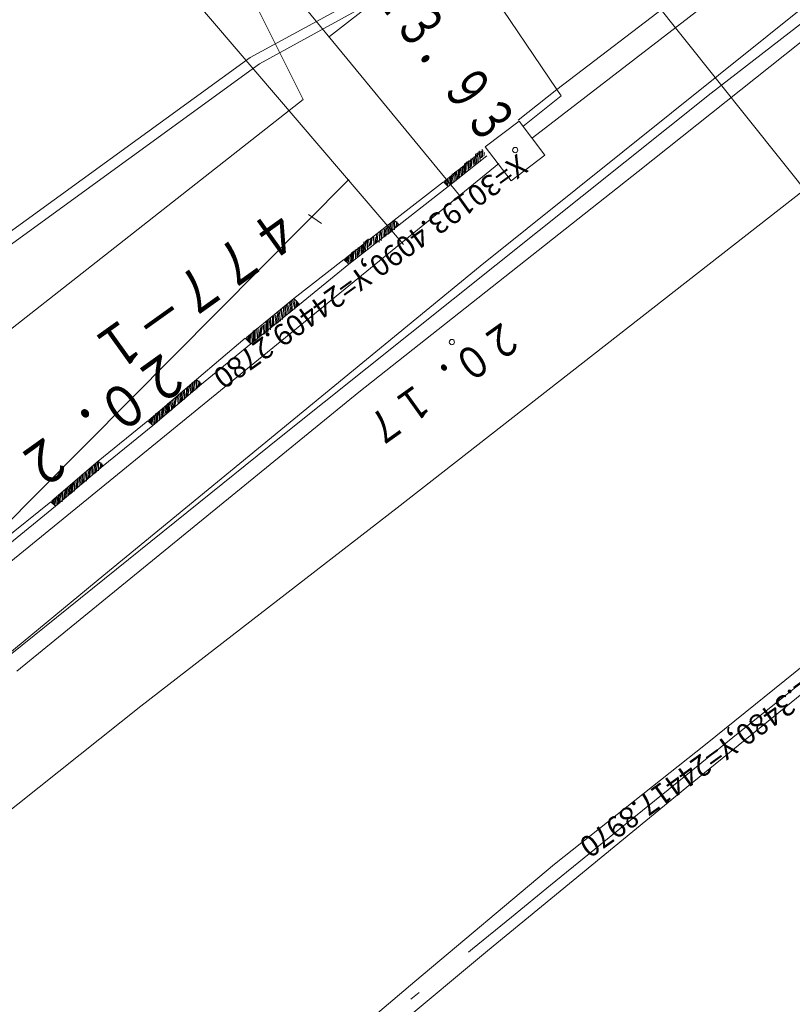
# Model space of a CAD drawing. Extents: x 24101 to 24399, y 30535 to 30822.
# Drawn here: x 24213 to 24232, y 30610 to 30633 of the extents above; entities that cross this region are included whole.
import ezdxf

# ---------------------------------------------------------------- set-up
doc = ezdxf.new("R2010")
doc.units = 0
doc.linetypes.add('long dashed dotted', pattern=[15.25, 12, -1.5, 0.25, -1.5])
doc.layers.add('\\M+5A4BD\\M+5A4CE\\M+5CBFB', color=136, linetype='Continuous', lineweight=0)
doc.layers.add('道路平面図', color=7, linetype='Continuous', lineweight=0)
doc.styles.add('\\M+5A3CD\\M+5A3D3 \\M+5A5B4\\M+5A5B7\\M+5A5C3\\M+5A5AF', font='MS Gothic.ttf')

msp = doc.modelspace()

# ---------------------------------------------------------------- linework, layer by layer
at = {"layer": '\\M+5A4BD\\M+5A4CE\\M+5CBFB', "linetype": 'Continuous', "lineweight": 13}
msp.add_line((24242.265, 30616.205), (24202.514, 30666.049), dxfattribs=at)
at = {"layer": '道路平面図', "linetype": 'Continuous', "lineweight": 13}
for p, q in [((24220.703, 30632.819), (24234.46, 30643.614)), ((24220.703, 30632.819), (24234.46, 30643.614)), ((24225.481, 30630.434), (24240.767, 30642.207)), ((24220.075, 30631.333), (24216.841, 30637.817)), ((24216.646, 30637.726), (24223.774, 30629.06)), ((24214.678, 30637.002), (24222.441, 30627.915)), ((24214.678, 30637.002), (24222.441, 30627.915)), ((24236.141, 30636.48), (24229.687, 30631.482)), ((24236.141, 30636.48), (24229.687, 30631.482)), ((24218.828, 30632.324), (24225.108, 30635.738)), ((24219.05, 30632.176), (24225.337, 30635.633)), ((24230.797, 30635.195), (24226.051, 30631.572)), ((24230.797, 30635.195), (24226.051, 30631.572)), ((24232.88, 30634.336), (24224.246, 30627.411)), ((24226.051, 30631.572), (24224.775, 30633.464)), ((24226.051, 30631.572), (24224.775, 30633.464)), ((24227.969, 30629.64), (24232.72, 30633.42)), ((24212.305, 30627.585), (24218.828, 30632.324)), ((24212.527, 30627.436), (24219.05, 30632.176)), ((24225.146, 30630.848), (24226.051, 30631.572)), ((24225.146, 30630.848), (24226.051, 30631.572)), ((24226.051, 30631.572), (24226.16, 30631.419)), ((24226.051, 30631.572), (24226.16, 30631.419)), ((24193.406, 30610.387), (24220.075, 30631.333)), ((24193.406, 30610.387), (24220.075, 30631.333)), ((24229.687, 30631.482), (24219.562, 30623.399)), ((24229.687, 30631.482), (24219.562, 30623.399)), ((24225.255, 30630.696), (24226.16, 30631.419)), ((24225.255, 30630.696), (24226.16, 30631.419)), ((24234.007, 30630.864), (24222.297, 30621.719)), ((24225.164, 30630.823), (24224.369, 30630.216)), ((24225.771, 30630.027), (24225.164, 30630.823)), ((24224.311, 30630.136), (24223.407, 30629.413)), ((24224.311, 30630.136), (24223.407, 30629.413)), ((24224.242, 30630.125), (24224.257, 30629.943)), ((24224.242, 30630.125), (24224.257, 30629.943)), ((24224.293, 30630.161), (24224.282, 30629.961)), ((24224.293, 30630.161), (24224.282, 30629.961)), ((24224.311, 30630.136), (24224.307, 30629.98)), ((24224.311, 30630.136), (24224.307, 30629.98)), ((24224.369, 30630.216), (24224.976, 30629.42)), ((24223.498, 30629.285), (24224.402, 30630.009)), ((24223.498, 30629.285), (24224.402, 30630.009)), ((24223.98, 30629.9), (24223.97, 30629.7)), ((24223.98, 30629.9), (24223.97, 30629.7)), ((24224.031, 30629.936), (24223.995, 30629.718)), ((24224.031, 30629.936), (24223.995, 30629.718)), ((24224.057, 30629.954), (24224.021, 30629.736)), ((24224.057, 30629.954), (24224.021, 30629.736)), ((24224.057, 30629.954), (24224.046, 30629.754)), ((24224.057, 30629.954), (24224.046, 30629.754)), ((24224.082, 30629.972), (24224.097, 30629.791)), ((24224.082, 30629.972), (24224.097, 30629.791)), ((24224.108, 30629.99), (24224.122, 30629.809)), ((24224.108, 30629.99), (24224.122, 30629.809)), ((24224.14, 30630.052), (24224.148, 30629.827)), ((24224.14, 30630.052), (24224.148, 30629.827)), ((24224.166, 30630.07), (24224.173, 30629.845)), ((24224.166, 30630.07), (24224.173, 30629.845)), ((24224.191, 30630.089), (24224.198, 30629.863)), ((24224.191, 30630.089), (24224.198, 30629.863)), ((24224.217, 30630.107), (24224.249, 30629.9)), ((24224.217, 30630.107), (24224.249, 30629.9)), ((24224.347, 30630.085), (24224.333, 30629.998)), ((24224.347, 30630.085), (24224.333, 30629.998)), ((24224.976, 30629.42), (24225.771, 30630.027)), ((24209.81, 30617.695), (24224.685, 30629.827)), ((24223.708, 30629.474), (24223.744, 30629.692)), ((24223.708, 30629.474), (24223.744, 30629.692)), ((24223.734, 30629.493), (24223.77, 30629.711)), ((24223.734, 30629.493), (24223.77, 30629.711)), ((24223.759, 30629.511), (24223.795, 30629.729)), ((24223.759, 30629.511), (24223.795, 30629.729)), ((24223.81, 30629.547), (24223.821, 30629.747)), ((24223.81, 30629.547), (24223.821, 30629.747)), ((24223.835, 30629.565), (24223.846, 30629.765)), ((24223.835, 30629.565), (24223.846, 30629.765)), ((24223.861, 30629.584), (24223.879, 30629.827)), ((24223.861, 30629.584), (24223.879, 30629.827)), ((24223.904, 30629.845), (24223.886, 30629.602)), ((24223.904, 30629.845), (24223.886, 30629.602)), ((24223.93, 30629.863), (24223.912, 30629.62)), ((24223.93, 30629.863), (24223.912, 30629.62)), ((24223.955, 30629.881), (24223.962, 30629.656)), ((24223.955, 30629.881), (24223.962, 30629.656)), ((24221.151, 30629.452), (24211.168, 30619.396)), ((24221.151, 30629.452), (24211.168, 30619.396)), ((24221.392, 30624.438), (24227.969, 30629.64)), ((24223.425, 30629.387), (24223.432, 30629.431)), ((24223.425, 30629.387), (24223.432, 30629.431)), ((24223.443, 30629.362), (24223.458, 30629.449)), ((24223.443, 30629.362), (24223.458, 30629.449)), ((24223.461, 30629.336), (24223.483, 30629.467)), ((24223.461, 30629.336), (24223.483, 30629.467)), ((24223.479, 30629.311), (24223.534, 30629.503)), ((24223.479, 30629.311), (24223.534, 30629.503)), ((24223.523, 30629.304), (24223.559, 30629.522)), ((24223.523, 30629.304), (24223.559, 30629.522)), ((24223.548, 30629.322), (24223.592, 30629.583)), ((24223.548, 30629.322), (24223.592, 30629.583)), ((24223.574, 30629.34), (24223.617, 30629.602)), ((24223.574, 30629.34), (24223.617, 30629.602)), ((24223.625, 30629.376), (24223.643, 30629.62)), ((24223.625, 30629.376), (24223.643, 30629.62)), ((24223.676, 30629.413), (24223.668, 30629.638)), ((24223.676, 30629.413), (24223.668, 30629.638)), ((24223.683, 30629.456), (24223.694, 30629.656)), ((24223.683, 30629.456), (24223.694, 30629.656)), ((24223.381, 30629.394), (24222.223, 30628.489)), ((24223.381, 30629.394), (24222.223, 30628.489)), ((24222.339, 30628.38), (24223.498, 30629.285)), ((24222.339, 30628.38), (24223.498, 30629.285)), ((24223.498, 30629.285), (24223.381, 30629.394)), ((24223.498, 30629.285), (24223.381, 30629.394)), ((24223.407, 30629.413), (24223.498, 30629.285)), ((24223.407, 30629.413), (24223.498, 30629.285)), ((24220.508, 30628.416), (24220.206, 30628.623)), ((24220.508, 30628.416), (24220.206, 30628.623)), ((24222.223, 30628.489), (24221.064, 30627.584)), ((24222.223, 30628.489), (24221.064, 30627.584)), ((24221.155, 30627.457), (24222.339, 30628.38)), ((24221.155, 30627.457), (24222.339, 30628.38)), ((24221.987, 30628.282), (24221.976, 30628.082)), ((24221.987, 30628.282), (24221.976, 30628.082)), ((24222.012, 30628.3), (24222.001, 30628.101)), ((24222.012, 30628.3), (24222.001, 30628.101)), ((24222.038, 30628.319), (24222.027, 30628.119)), ((24222.038, 30628.319), (24222.027, 30628.119)), ((24222.063, 30628.337), (24222.078, 30628.155)), ((24222.063, 30628.337), (24222.078, 30628.155)), ((24222.088, 30628.355), (24222.103, 30628.173)), ((24222.088, 30628.355), (24222.103, 30628.173)), ((24222.121, 30628.417), (24222.128, 30628.191)), ((24222.121, 30628.417), (24222.128, 30628.191)), ((24222.146, 30628.435), (24222.154, 30628.21)), ((24222.146, 30628.435), (24222.154, 30628.21)), ((24222.172, 30628.453), (24222.179, 30628.228)), ((24222.172, 30628.453), (24222.179, 30628.228)), ((24222.197, 30628.471), (24222.23, 30628.264)), ((24222.197, 30628.471), (24222.23, 30628.264)), ((24222.223, 30628.489), (24222.339, 30628.38)), ((24222.223, 30628.489), (24222.237, 30628.308)), ((24222.339, 30628.38), (24222.223, 30628.489)), ((24222.339, 30628.38), (24222.223, 30628.489)), ((24222.223, 30628.489), (24222.237, 30628.308)), ((24222.223, 30628.489), (24222.339, 30628.38)), ((24222.284, 30628.457), (24222.263, 30628.326)), ((24222.284, 30628.457), (24222.263, 30628.326)), ((24222.303, 30628.431), (24222.288, 30628.344)), ((24222.303, 30628.431), (24222.288, 30628.344)), ((24222.321, 30628.406), (24222.314, 30628.362)), ((24222.321, 30628.406), (24222.314, 30628.362)), ((24221.613, 30628.053), (24221.602, 30627.853)), ((24221.613, 30628.053), (24221.602, 30627.853)), ((24221.682, 30628.064), (24221.627, 30627.872)), ((24221.682, 30628.064), (24221.627, 30627.872)), ((24221.707, 30628.082), (24221.653, 30627.89)), ((24221.707, 30628.082), (24221.653, 30627.89)), ((24221.707, 30628.082), (24221.678, 30627.908)), ((24221.707, 30628.082), (24221.678, 30627.908)), ((24221.732, 30628.1), (24221.747, 30627.919)), ((24221.732, 30628.1), (24221.747, 30627.919)), ((24221.776, 30628.093), (24221.772, 30627.937)), ((24221.776, 30628.093), (24221.772, 30627.937)), ((24221.809, 30628.155), (24221.798, 30627.955)), ((24221.809, 30628.155), (24221.798, 30627.955)), ((24221.834, 30628.173), (24221.823, 30627.973)), ((24221.834, 30628.173), (24221.823, 30627.973)), ((24221.885, 30628.21), (24221.867, 30627.966)), ((24221.885, 30628.21), (24221.867, 30627.966)), ((24221.91, 30628.228), (24221.918, 30628.002)), ((24221.91, 30628.228), (24221.918, 30628.002)), ((24221.936, 30628.246), (24221.925, 30628.046)), ((24221.936, 30628.246), (24221.925, 30628.046)), ((24221.315, 30627.61), (24221.326, 30627.81)), ((24221.315, 30627.61), (24221.326, 30627.81)), ((24221.34, 30627.628), (24221.377, 30627.846)), ((24221.34, 30627.628), (24221.377, 30627.846)), ((24221.366, 30627.646), (24221.402, 30627.864)), ((24221.366, 30627.646), (24221.402, 30627.864)), ((24221.391, 30627.664), (24221.427, 30627.882)), ((24221.391, 30627.664), (24221.427, 30627.882)), ((24221.442, 30627.701), (24221.453, 30627.901)), ((24221.442, 30627.701), (24221.453, 30627.901)), ((24221.467, 30627.719), (24221.478, 30627.919)), ((24221.467, 30627.719), (24221.478, 30627.919)), ((24221.493, 30627.737), (24221.511, 30627.981)), ((24221.493, 30627.737), (24221.511, 30627.981)), ((24221.536, 30627.999), (24221.518, 30627.755)), ((24221.536, 30627.999), (24221.518, 30627.755)), ((24221.562, 30628.017), (24221.544, 30627.773)), ((24221.562, 30628.017), (24221.544, 30627.773)), ((24221.587, 30628.035), (24221.594, 30627.81)), ((24221.587, 30628.035), (24221.594, 30627.81)), ((24221.064, 30627.584), (24221.155, 30627.457)), ((24221.064, 30627.584), (24221.155, 30627.457)), ((24221.082, 30627.559), (24221.09, 30627.603)), ((24221.082, 30627.559), (24221.09, 30627.603)), ((24221.101, 30627.534), (24221.115, 30627.621)), ((24221.101, 30627.534), (24221.115, 30627.621)), ((24221.119, 30627.508), (24221.14, 30627.639)), ((24221.119, 30627.508), (24221.14, 30627.639)), ((24221.137, 30627.483), (24221.166, 30627.657)), ((24221.137, 30627.483), (24221.166, 30627.657)), ((24221.18, 30627.475), (24221.191, 30627.675)), ((24221.18, 30627.475), (24221.191, 30627.675)), ((24221.206, 30627.494), (24221.224, 30627.737)), ((24221.206, 30627.494), (24221.224, 30627.737)), ((24221.231, 30627.512), (24221.249, 30627.755)), ((24221.231, 30627.512), (24221.249, 30627.755)), ((24221.257, 30627.53), (24221.275, 30627.773)), ((24221.257, 30627.53), (24221.275, 30627.773)), ((24221.308, 30627.566), (24221.3, 30627.792)), ((24221.308, 30627.566), (24221.3, 30627.792)), ((24224.246, 30627.411), (24215.386, 30620.13)), ((24221.039, 30627.566), (24219.855, 30626.643)), ((24221.039, 30627.566), (24219.855, 30626.643)), ((24219.989, 30626.509), (24221.155, 30627.457)), ((24219.989, 30626.509), (24221.155, 30627.457)), ((24221.155, 30627.457), (24221.039, 30627.566)), ((24221.155, 30627.457), (24221.039, 30627.566)), ((24219.855, 30626.643), (24218.74, 30625.731)), ((24219.855, 30626.643), (24218.74, 30625.731)), ((24218.849, 30625.578), (24219.989, 30626.509)), ((24218.849, 30625.578), (24219.989, 30626.509)), ((24219.619, 30626.436), (24219.626, 30626.211)), ((24219.619, 30626.436), (24219.626, 30626.211)), ((24219.644, 30626.454), (24219.652, 30626.229)), ((24219.644, 30626.454), (24219.652, 30626.229)), ((24219.67, 30626.472), (24219.677, 30626.247)), ((24219.67, 30626.472), (24219.677, 30626.247)), ((24219.695, 30626.49), (24219.728, 30626.283)), ((24219.695, 30626.49), (24219.728, 30626.283)), ((24219.72, 30626.509), (24219.753, 30626.301)), ((24219.72, 30626.509), (24219.753, 30626.301)), ((24219.753, 30626.57), (24219.779, 30626.32)), ((24219.753, 30626.57), (24219.779, 30626.32)), ((24219.779, 30626.588), (24219.804, 30626.338)), ((24219.779, 30626.588), (24219.804, 30626.338)), ((24219.804, 30626.607), (24219.829, 30626.356)), ((24219.804, 30626.607), (24219.829, 30626.356)), ((24219.829, 30626.625), (24219.88, 30626.392)), ((24219.829, 30626.625), (24219.88, 30626.392)), ((24219.855, 30626.643), (24219.989, 30626.509)), ((24219.989, 30626.509), (24219.855, 30626.643)), ((24219.855, 30626.643), (24219.888, 30626.436)), ((24219.855, 30626.643), (24219.888, 30626.436)), ((24219.989, 30626.509), (24219.855, 30626.643)), ((24219.855, 30626.643), (24219.989, 30626.509)), ((24219.917, 30626.61), (24219.913, 30626.454)), ((24219.917, 30626.61), (24219.913, 30626.454)), ((24219.935, 30626.585), (24219.938, 30626.472)), ((24219.935, 30626.585), (24219.938, 30626.472)), ((24219.953, 30626.559), (24219.964, 30626.49)), ((24219.953, 30626.559), (24219.964, 30626.49)), ((24219.357, 30626.211), (24219.339, 30625.967)), ((24219.357, 30626.211), (24219.339, 30625.967)), ((24219.383, 30626.229), (24219.365, 30625.985)), ((24219.383, 30626.229), (24219.365, 30625.985)), ((24219.383, 30626.229), (24219.39, 30626.003)), ((24219.383, 30626.229), (24219.39, 30626.003)), ((24219.408, 30626.247), (24219.441, 30626.04)), ((24219.408, 30626.247), (24219.441, 30626.04)), ((24219.434, 30626.265), (24219.466, 30626.058)), ((24219.434, 30626.265), (24219.466, 30626.058)), ((24219.466, 30626.327), (24219.492, 30626.076)), ((24219.466, 30626.327), (24219.492, 30626.076)), ((24219.492, 30626.345), (24219.517, 30626.094)), ((24219.492, 30626.345), (24219.517, 30626.094)), ((24219.517, 30626.363), (24219.543, 30626.112)), ((24219.517, 30626.363), (24219.543, 30626.112)), ((24219.542, 30626.381), (24219.593, 30626.149)), ((24219.542, 30626.381), (24219.593, 30626.149)), ((24219.568, 30626.399), (24219.601, 30626.192)), ((24219.568, 30626.399), (24219.601, 30626.192)), ((24219.034, 30625.749), (24219.07, 30625.967)), ((24219.034, 30625.749), (24219.07, 30625.967)), ((24219.06, 30625.767), (24219.096, 30625.985)), ((24219.06, 30625.767), (24219.096, 30625.985)), ((24219.085, 30625.785), (24219.121, 30626.003)), ((24219.085, 30625.785), (24219.121, 30626.003)), ((24219.154, 30625.796), (24219.147, 30626.022)), ((24219.154, 30625.796), (24219.147, 30626.022)), ((24219.179, 30625.814), (24219.172, 30626.04)), ((24219.179, 30625.814), (24219.172, 30626.04)), ((24219.205, 30625.833), (24219.205, 30626.101)), ((24219.205, 30625.833), (24219.205, 30626.101)), ((24219.23, 30626.12), (24219.23, 30625.851)), ((24219.23, 30626.12), (24219.23, 30625.851)), ((24219.256, 30626.138), (24219.256, 30625.869)), ((24219.256, 30626.138), (24219.256, 30625.869)), ((24219.281, 30626.156), (24219.307, 30625.905)), ((24219.281, 30626.156), (24219.307, 30625.905)), ((24219.306, 30626.174), (24219.314, 30625.949)), ((24219.306, 30626.174), (24219.314, 30625.949)), ((24218.74, 30625.731), (24218.849, 30625.578)), ((24218.74, 30625.731), (24218.849, 30625.578)), ((24218.758, 30625.705), (24218.765, 30625.749)), ((24218.758, 30625.705), (24218.765, 30625.749)), ((24218.794, 30625.654), (24218.791, 30625.767)), ((24218.794, 30625.654), (24218.791, 30625.767)), ((24218.813, 30625.629), (24218.816, 30625.785)), ((24218.813, 30625.629), (24218.816, 30625.785)), ((24218.831, 30625.604), (24218.842, 30625.803)), ((24218.831, 30625.604), (24218.842, 30625.803)), ((24218.874, 30625.596), (24218.867, 30625.822)), ((24218.874, 30625.596), (24218.867, 30625.822)), ((24218.9, 30625.615), (24218.9, 30625.883)), ((24218.9, 30625.615), (24218.9, 30625.883)), ((24218.925, 30625.633), (24218.925, 30625.902)), ((24218.925, 30625.633), (24218.925, 30625.902)), ((24218.951, 30625.651), (24218.95, 30625.92)), ((24218.951, 30625.651), (24218.95, 30625.92)), ((24219.001, 30625.687), (24218.976, 30625.938)), ((24219.001, 30625.687), (24218.976, 30625.938)), ((24219.009, 30625.731), (24219.02, 30625.931)), ((24219.009, 30625.731), (24219.02, 30625.931)), ((24218.714, 30625.713), (24217.567, 30624.739)), ((24218.714, 30625.713), (24217.567, 30624.739)), ((24217.683, 30624.63), (24218.849, 30625.578)), ((24217.683, 30624.63), (24218.849, 30625.578)), ((24218.849, 30625.578), (24218.714, 30625.713)), ((24218.849, 30625.578), (24218.714, 30625.713)), ((24217.567, 30624.739), (24216.445, 30623.783)), ((24217.567, 30624.739), (24216.445, 30623.783)), ((24216.535, 30623.656), (24217.683, 30624.63)), ((24216.535, 30623.656), (24217.683, 30624.63)), ((24217.382, 30624.568), (24217.371, 30624.368)), ((24217.382, 30624.568), (24217.371, 30624.368)), ((24217.407, 30624.586), (24217.422, 30624.404)), ((24217.407, 30624.586), (24217.422, 30624.404)), ((24217.432, 30624.604), (24217.447, 30624.422)), ((24217.432, 30624.604), (24217.447, 30624.422)), ((24217.465, 30624.666), (24217.472, 30624.441)), ((24217.465, 30624.666), (24217.472, 30624.441)), ((24217.491, 30624.684), (24217.498, 30624.459)), ((24217.491, 30624.684), (24217.498, 30624.459)), ((24217.516, 30624.702), (24217.523, 30624.477)), ((24217.516, 30624.702), (24217.523, 30624.477)), ((24217.541, 30624.72), (24217.574, 30624.513)), ((24217.541, 30624.72), (24217.574, 30624.513)), ((24217.567, 30624.739), (24217.581, 30624.557)), ((24217.567, 30624.739), (24217.683, 30624.63)), ((24217.683, 30624.63), (24217.567, 30624.739)), ((24217.683, 30624.63), (24217.567, 30624.739)), ((24217.567, 30624.739), (24217.683, 30624.63)), ((24217.567, 30624.739), (24217.581, 30624.557)), ((24217.629, 30624.706), (24217.607, 30624.575)), ((24217.629, 30624.706), (24217.607, 30624.575)), ((24217.647, 30624.68), (24217.632, 30624.593)), ((24217.647, 30624.68), (24217.632, 30624.593)), ((24217.665, 30624.655), (24217.658, 30624.611)), ((24217.665, 30624.655), (24217.658, 30624.611)), ((24213.334, 30617.871), (24221.392, 30624.438)), ((24217.12, 30624.342), (24217.135, 30624.161)), ((24217.12, 30624.342), (24217.135, 30624.161)), ((24217.146, 30624.361), (24217.16, 30624.179)), ((24217.146, 30624.361), (24217.16, 30624.179)), ((24217.178, 30624.422), (24217.186, 30624.197)), ((24217.178, 30624.422), (24217.186, 30624.197)), ((24217.204, 30624.44), (24217.211, 30624.215)), ((24217.204, 30624.44), (24217.211, 30624.215)), ((24217.229, 30624.459), (24217.236, 30624.233)), ((24217.229, 30624.459), (24217.236, 30624.233)), ((24217.254, 30624.477), (24217.287, 30624.27)), ((24217.254, 30624.477), (24217.287, 30624.27)), ((24217.28, 30624.495), (24217.295, 30624.313)), ((24217.28, 30624.495), (24217.295, 30624.313)), ((24217.331, 30624.531), (24217.32, 30624.332)), ((24217.331, 30624.531), (24217.32, 30624.332)), ((24217.356, 30624.55), (24217.345, 30624.35)), ((24217.356, 30624.55), (24217.345, 30624.35)), ((24216.822, 30623.899), (24216.833, 30624.099)), ((24216.822, 30623.899), (24216.833, 30624.099)), ((24216.848, 30623.917), (24216.859, 30624.117)), ((24216.848, 30623.917), (24216.859, 30624.117)), ((24216.873, 30623.935), (24216.891, 30624.179)), ((24216.873, 30623.935), (24216.891, 30624.179)), ((24216.917, 30624.197), (24216.899, 30623.954)), ((24216.917, 30624.197), (24216.899, 30623.954)), ((24216.942, 30624.215), (24216.924, 30623.972)), ((24216.942, 30624.215), (24216.924, 30623.972)), ((24216.968, 30624.233), (24216.975, 30624.008)), ((24216.968, 30624.233), (24216.975, 30624.008)), ((24217.018, 30624.27), (24216.982, 30624.052)), ((24217.018, 30624.27), (24216.982, 30624.052)), ((24217.069, 30624.306), (24217.008, 30624.07)), ((24217.069, 30624.306), (24217.008, 30624.07)), ((24217.095, 30624.324), (24217.033, 30624.088)), ((24217.095, 30624.324), (24217.033, 30624.088)), ((24217.095, 30624.324), (24217.058, 30624.106)), ((24217.095, 30624.324), (24217.058, 30624.106)), ((24216.561, 30623.674), (24216.572, 30623.874)), ((24216.561, 30623.674), (24216.572, 30623.874)), ((24216.586, 30623.692), (24216.604, 30623.935)), ((24216.586, 30623.692), (24216.604, 30623.935)), ((24216.612, 30623.71), (24216.63, 30623.953)), ((24216.612, 30623.71), (24216.63, 30623.953)), ((24216.637, 30623.728), (24216.655, 30623.972)), ((24216.637, 30623.728), (24216.655, 30623.972)), ((24216.688, 30623.765), (24216.681, 30623.99)), ((24216.688, 30623.765), (24216.681, 30623.99)), ((24216.695, 30623.808), (24216.706, 30624.008)), ((24216.695, 30623.808), (24216.706, 30624.008)), ((24216.721, 30623.826), (24216.757, 30624.044)), ((24216.721, 30623.826), (24216.757, 30624.044)), ((24216.746, 30623.845), (24216.782, 30624.063)), ((24216.746, 30623.845), (24216.782, 30624.063)), ((24216.772, 30623.863), (24216.808, 30624.081)), ((24216.772, 30623.863), (24216.808, 30624.081)), ((24216.419, 30623.764), (24215.253, 30622.816)), ((24216.419, 30623.764), (24215.253, 30622.816)), ((24215.37, 30622.707), (24216.535, 30623.656)), ((24215.37, 30622.707), (24216.535, 30623.656)), ((24216.535, 30623.656), (24216.419, 30623.764)), ((24216.535, 30623.656), (24216.419, 30623.764)), ((24216.445, 30623.783), (24216.535, 30623.656)), ((24216.445, 30623.783), (24216.535, 30623.656)), ((24216.463, 30623.757), (24216.47, 30623.801)), ((24216.463, 30623.757), (24216.47, 30623.801)), ((24216.481, 30623.732), (24216.495, 30623.819)), ((24216.481, 30623.732), (24216.495, 30623.819)), ((24216.499, 30623.706), (24216.521, 30623.837)), ((24216.499, 30623.706), (24216.521, 30623.837)), ((24216.517, 30623.681), (24216.546, 30623.855)), ((24216.517, 30623.681), (24216.546, 30623.855)), ((24219.562, 30623.399), (24212.345, 30617.587)), ((24219.562, 30623.399), (24212.345, 30617.587)), ((24215.253, 30622.816), (24214.157, 30621.878)), ((24215.253, 30622.816), (24214.157, 30621.878)), ((24214.248, 30621.751), (24215.37, 30622.707)), ((24214.248, 30621.751), (24215.37, 30622.707)), ((24215.152, 30622.743), (24215.159, 30622.518)), ((24215.152, 30622.743), (24215.159, 30622.518)), ((24215.177, 30622.761), (24215.184, 30622.536)), ((24215.177, 30622.761), (24215.184, 30622.536)), ((24215.203, 30622.78), (24215.21, 30622.554)), ((24215.203, 30622.78), (24215.21, 30622.554)), ((24215.228, 30622.798), (24215.261, 30622.591)), ((24215.228, 30622.798), (24215.261, 30622.591)), ((24215.253, 30622.816), (24215.37, 30622.707)), ((24215.253, 30622.816), (24215.268, 30622.634)), ((24215.37, 30622.707), (24215.253, 30622.816)), ((24215.37, 30622.707), (24215.253, 30622.816)), ((24215.253, 30622.816), (24215.268, 30622.634)), ((24215.253, 30622.816), (24215.37, 30622.707)), ((24215.315, 30622.783), (24215.293, 30622.652)), ((24215.315, 30622.783), (24215.293, 30622.652)), ((24215.333, 30622.758), (24215.319, 30622.671)), ((24215.333, 30622.758), (24215.319, 30622.671)), ((24215.352, 30622.732), (24215.344, 30622.689)), ((24215.352, 30622.732), (24215.344, 30622.689)), ((24214.865, 30622.5), (24214.872, 30622.274)), ((24214.865, 30622.5), (24214.872, 30622.274)), ((24214.89, 30622.518), (24214.898, 30622.293)), ((24214.89, 30622.518), (24214.898, 30622.293)), ((24214.916, 30622.536), (24214.923, 30622.311)), ((24214.916, 30622.536), (24214.923, 30622.311)), ((24214.941, 30622.554), (24214.974, 30622.347)), ((24214.941, 30622.554), (24214.974, 30622.347)), ((24214.967, 30622.572), (24214.981, 30622.391)), ((24214.967, 30622.572), (24214.981, 30622.391)), ((24215.017, 30622.609), (24215.007, 30622.409)), ((24215.017, 30622.609), (24215.007, 30622.409)), ((24215.043, 30622.627), (24215.032, 30622.427)), ((24215.043, 30622.627), (24215.032, 30622.427)), ((24215.068, 30622.645), (24215.057, 30622.445)), ((24215.068, 30622.645), (24215.057, 30622.445)), ((24215.094, 30622.663), (24215.108, 30622.482)), ((24215.094, 30622.663), (24215.108, 30622.482)), ((24215.119, 30622.681), (24215.134, 30622.5)), ((24215.119, 30622.681), (24215.134, 30622.5)), ((24214.585, 30622.031), (24214.603, 30622.274)), ((24214.585, 30622.031), (24214.603, 30622.274)), ((24214.629, 30622.292), (24214.611, 30622.049)), ((24214.629, 30622.292), (24214.611, 30622.049)), ((24214.654, 30622.311), (24214.636, 30622.067)), ((24214.654, 30622.311), (24214.636, 30622.067)), ((24214.68, 30622.329), (24214.687, 30622.104)), ((24214.68, 30622.329), (24214.687, 30622.104)), ((24214.705, 30622.347), (24214.694, 30622.147)), ((24214.705, 30622.347), (24214.694, 30622.147)), ((24214.756, 30622.383), (24214.72, 30622.165)), ((24214.756, 30622.383), (24214.72, 30622.165)), ((24214.781, 30622.402), (24214.745, 30622.184)), ((24214.781, 30622.402), (24214.745, 30622.184)), ((24214.781, 30622.402), (24214.77, 30622.202)), ((24214.781, 30622.402), (24214.77, 30622.202)), ((24214.807, 30622.42), (24214.821, 30622.238)), ((24214.807, 30622.42), (24214.821, 30622.238)), ((24214.832, 30622.438), (24214.847, 30622.256)), ((24214.832, 30622.438), (24214.847, 30622.256)), ((24214.298, 30621.787), (24214.316, 30622.031)), ((24214.298, 30621.787), (24214.316, 30622.031)), ((24214.324, 30621.806), (24214.342, 30622.049)), ((24214.324, 30621.806), (24214.342, 30622.049)), ((24214.349, 30621.824), (24214.367, 30622.067)), ((24214.349, 30621.824), (24214.367, 30622.067)), ((24214.4, 30621.86), (24214.393, 30622.085)), ((24214.4, 30621.86), (24214.393, 30622.085)), ((24214.407, 30621.904), (24214.418, 30622.103)), ((24214.407, 30621.904), (24214.418, 30622.103)), ((24214.433, 30621.922), (24214.469, 30622.14)), ((24214.433, 30621.922), (24214.469, 30622.14)), ((24214.458, 30621.94), (24214.494, 30622.158)), ((24214.458, 30621.94), (24214.494, 30622.158)), ((24214.484, 30621.958), (24214.52, 30622.176)), ((24214.484, 30621.958), (24214.52, 30622.176)), ((24214.534, 30621.995), (24214.545, 30622.194)), ((24214.534, 30621.995), (24214.545, 30622.194)), ((24214.56, 30622.013), (24214.571, 30622.213)), ((24214.56, 30622.013), (24214.571, 30622.213)), ((24214.131, 30621.86), (24212.965, 30620.911)), ((24214.131, 30621.86), (24212.965, 30620.911)), ((24214.248, 30621.751), (24214.131, 30621.86)), ((24214.248, 30621.751), (24214.131, 30621.86)), ((24214.157, 30621.878), (24214.248, 30621.751)), ((24214.157, 30621.878), (24214.248, 30621.751)), ((24214.175, 30621.853), (24214.182, 30621.896)), ((24214.175, 30621.853), (24214.182, 30621.896)), ((24214.193, 30621.827), (24214.207, 30621.915)), ((24214.193, 30621.827), (24214.207, 30621.915)), ((24214.211, 30621.802), (24214.233, 30621.933)), ((24214.211, 30621.802), (24214.233, 30621.933)), ((24214.229, 30621.776), (24214.258, 30621.951)), ((24214.229, 30621.776), (24214.258, 30621.951)), ((24214.273, 30621.769), (24214.284, 30621.969)), ((24214.273, 30621.769), (24214.284, 30621.969)), ((24213.082, 30620.802), (24214.248, 30621.751)), ((24213.082, 30620.802), (24214.248, 30621.751)), ((24222.297, 30621.719), (24216.254, 30617.044)), ((24215.386, 30620.13), (24209.861, 30615.581)), ((24233.205, 30619.092), (24229.555, 30616.137)), ((24229.119, 30615.134), (24233.445, 30618.649)), ((24216.254, 30617.044), (24211.565, 30613.311)), ((24229.555, 30616.137), (24225.996, 30613.324)), ((24224.424, 30611.278), (24229.119, 30615.134)), ((24225.996, 30613.324), (24222.713, 30610.554)), ((24218.682, 30606.52), (24224.424, 30611.278)), ((24222.713, 30610.554), (24218.391, 30606.927))]:
    msp.add_line(p, q, dxfattribs=at)
for centre in [(24225.074, 30630.143), (24223.582, 30625.62)]:
    msp.add_circle(centre, 0.0625, dxfattribs=at)
at = {"layer": '道路平面図', "linetype": 'long dashed dotted', "lineweight": 13}
msp.add_arc((24803.624, 29902.992), 915.218, 128.546386, 129.736405, dxfattribs=at)

# ---------------------------------------------------------------- texts
at = {"layer": '道路平面図', "linetype": 'Continuous', "lineweight": 13, "style": '\\M+5A3CD\\M+5A3D3 \\M+5A5B4\\M+5A5B7\\M+5A5C3\\M+5A5AF'}
for s, height, rotation, width, p in [('１３．９３', 1, 306.8595, 0.676, (24221.631, 30633.88)), ('X=30193.4090,Y=24409.2780', 0.49911, 215.6498, 1, (24225.127, 30630.069)), ('４７７－１', 0.9982, 215.5595, 0.832061, (24219.612, 30628.917)), ('２０．１７', 0.7506, 215.5595, 0.832487, (24224.899, 30626.197)), ('２０．２', 0.9982, 215.5595, 0.832061, (24216.94, 30625.508)), ('X=30182.3480,Y=24417.8970', 0.49911, 215.6498, 1, (24233.752, 30619.025))]:
    msp.add_text(s, height=height, rotation=rotation, dxfattribs=dict(at, width=width)).set_placement(p)

doc.saveas('drawing.dxf')
